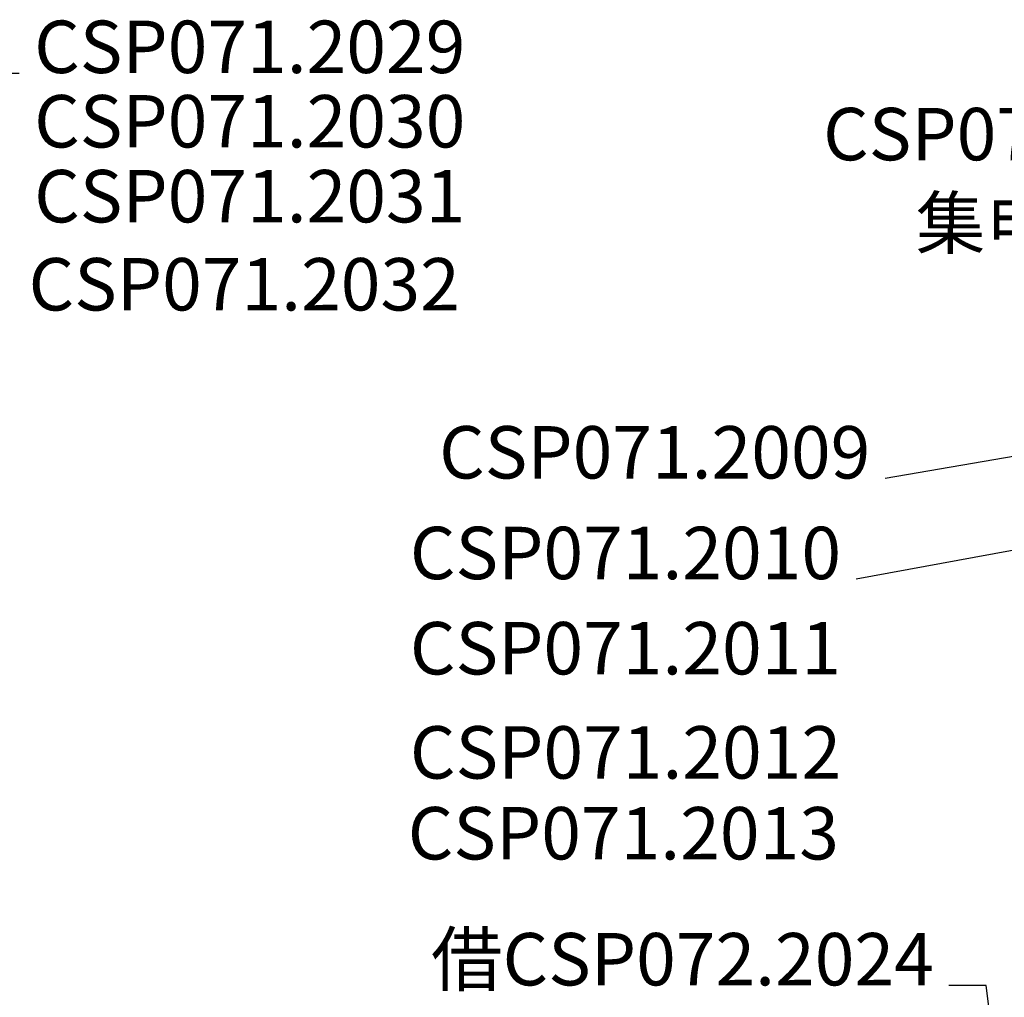
# Model space of a CAD drawing. Extents: x 64578 to 67764, y 3671 to 6581.
# Drawn here: x 65470 to 66128, y 5768 to 6421 of the extents above; entities that cross this region are included whole.
import ezdxf

# ---------------------------------------------------------------- set-up
doc = ezdxf.new("R2010")
doc.units = 0
doc.header["$LTSCALE"] = 0.6
doc.layers.add('標注線', color=3, linetype='CONTINUOUS', lineweight=18)
doc.dimstyles.new('JIS', dxfattribs={"dimtxt": 30, "dimasz": 25, "dimexe": 1, "dimexo": 5, "dimgap": 5, "dimtad": 0, "dimtoh": 1, "dimdec": 1, "dimrnd": 0.01, "dimdsep": 46, "dimtxsty": 'Standard', "dimcen": 0, "dimadec": 0, "dimazin": 0, "dimtfac": 1, "dimtdec": 1, "dimtmove": 0, "dimatfit": 3, "dimfxl": 0, "dimtolj": 1, "dimtzin": 0, "dimarcsym": 0})

msp = doc.modelspace()

# ---------------------------------------------------------------- texts
at = {"layer": '標注線', "lineweight": 13, "char_height": 70}
for s, insert, attachment_point in [('{\\H0.5x;CSP071.2029}', (65480.05, 6420.5), 1), ('{\\H0.5x;CSP071.2030}', (65480.05, 6370.81), 1), ('{\\H0.5x;CSP071.2008}', (66294.8, 6362.25), 3), ('{\\H0.5x;CSP071.2031}', (65480.05, 6320.8), 1), ('{\\fSimSun|b0|i0|c134|p54;\\H0.4857x;集电环}', (66207.89, 6302.29), 3), ('{\\H0.5x;CSP071.2032}', (65476.34, 6261.99), 1), ('{\\H0.5x;CSP071.2009}', (66038.38, 6149.81), 3), ('{\\H0.5x;CSP071.2010}', (66018.87, 6082.6), 3), ('{\\H0.5x;CSP071.2011}', (66018.87, 6019.01), 3), ('{\\H0.5x;CSP071.2012}', (66018.87, 5949.46), 3), ('{\\H0.5x;CSP071.2013}', (66017.42, 5895.49), 3), ('{\\fSimSun|b0|i0|c134|p54;\\H0.5x;借\\Ftxt.shx|c0;CSP072.2024}', (66080.77, 5811.4), 3)]:
    msp.add_mtext(s, dxfattribs=dict(at, insert=insert, attachment_point=attachment_point))

# ---------------------------------------------------------------- leaders
at = {"layer": '標注線', "lineweight": 13, "annotation_type": 0, "has_hookline": 1}
for points, hookline_direction, text_width in [([(65274.66, 6312.5), (65445.05, 6385.5), (65470.05, 6385.5)], 0, 326.67), ([(66453.29, 6179.37), (66329.8, 6327.25), (66304.8, 6327.25)], 1, 320.83), ([(66406.01, 6176.07), (66048.38, 6114.81)], 1, 320.83), ([(66373.81, 6110.95), (66028.87, 6047.6)], 1, 309.17), ([(66142.62, 5563.03), (66115.77, 5776.4), (66090.77, 5776.4)], 1, 386.17)]:
    msp.add_leader(points, dimstyle='JIS', override={"dimgap": 10, "dimtad": 0}, dxfattribs=dict(at, hookline_direction=hookline_direction, text_width=text_width))

doc.saveas('drawing.dxf')
